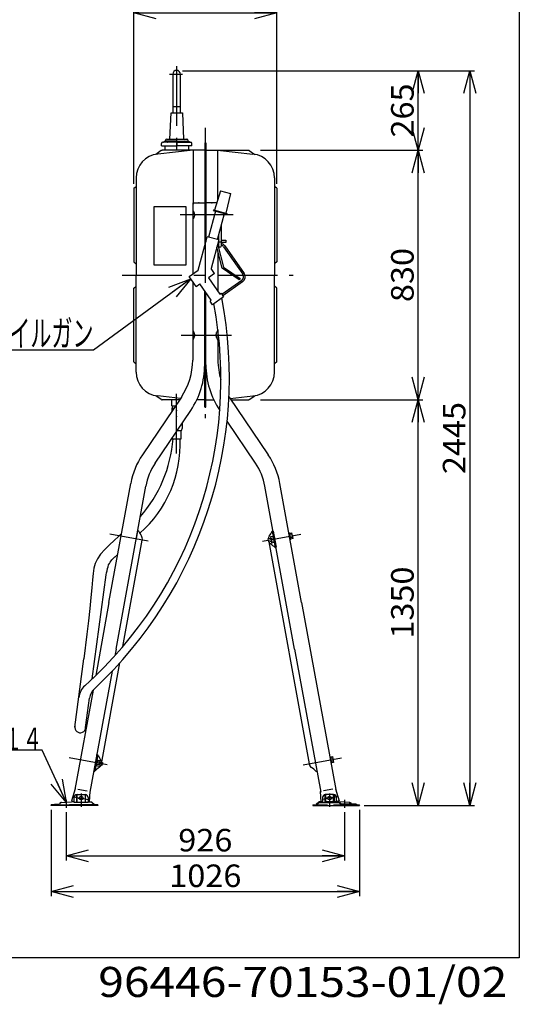
# Model space of a CAD drawing. Extents: x -135 to 135, y -102 to 96.
# Drawn here: x 69 to 135, y -102 to 29 of the extents above; entities that cross this region are included whole.
import ezdxf
from ezdxf.enums import TextEntityAlignment as Align

# ---------------------------------------------------------------- set-up
doc = ezdxf.new("R2010")
doc.units = 0
doc.header["$LTSCALE"] = 0.25
doc.header["$PDSIZE"] = 1
doc.linetypes.add('CENTER', pattern=[50.8, 31.75, -6.35, 6.35, -6.35])
doc.linetypes.add('DASHED2', pattern=[9.525, 6.35, -3.175])
doc.layers.get('0').update_dxf_attribs({"linetype": 'CONTINUOUS'})
doc.layers.add('LAYER0016', color=7, linetype='CONTINUOUS')
doc.layers.add('LAYER0064', color=7, linetype='CONTINUOUS')
doc.styles.add('DCSTYLE0', font='ＭＳ Ｐゴシック', dxfattribs={"width": 0.8})
doc.styles.add('DCSTYLE1', font='ＭＳ ゴシック', dxfattribs={"width": 0.8})
doc.dimstyles.new('DC_ROTATED', dxfattribs={"dimtxt": 3, "dimasz": 3.000002, "dimexe": 1, "dimexo": 1, "dimgap": 0.8, "dimtad": 3, "dimtxsty": 'DCSTYLE0', "dimblk1": 'OPEN30', "dimblk2": 'OPEN30', "dimsah": 1, "dimcen": 0.09, "dimclrd": 4, "dimclre": 4, "dimclrt": 4, "dimazin": 3, "dimtfac": 1, "dimtdec": 4, "dimtmove": 0, "dimatfit": 3})

# ---------------------------------------------------------------- blocks, each defined once
blk = doc.blocks.new('_OPEN30')
at = {"color": 0, "linetype": 'BYBLOCK'}
for p, q in [((-1, 0.267949), (0, 0)), ((0, 0), (-1, -0.267949)), ((0, 0), (-1, 0))]:
    blk.add_line(p, q, dxfattribs=at)
blk = doc.blocks.new('DC_GROUP_9')
at = {"layer": 'LAYER0016', "color": 4, "linetype": 'CONTINUOUS'}
for p, q in [((71.54, -68.15), (64.34, -68.15)), ((74.72, -75.07), (71.54, -68.15))]:
    blk.add_line(p, q, dxfattribs=at)
at = {"layer": 'LAYER0016', "color": 4, "xscale": 3.000002807615286, "yscale": 2.999989368223643, "rotation": 294.6344955618201}
blk.add_blockref('_OPEN30', (74.72, -75.07), dxfattribs=at)
at = {"layer": 'LAYER0016', "color": 4, "style": 'DCSTYLE0', "width": 0.697008}
blk.add_text('φ１４', height=3, dxfattribs=at).set_placement((64.34, -68.15), (71.54, -68.15), align=Align.FIT)
blk = doc.blocks.new('DC_GROUP_10')
at = {"layer": 'LAYER0016', "color": 3, "linetype": 'CONTINUOUS'}
for p, q in [((75.78, -75.11), (75.78, -74.47)), ((76.12, -74.07), (76.12, -75.11)), ((76.18, -74.07), (77.32, -74.07)), ((76.2, -75.11), (76.2, -74.07)), ((77.24, -74.07), (77.24, -75.11)), ((77.32, -75.11), (77.32, -74.07)), ((77.66, -74.47), (77.66, -75.11)), ((72.72, -75.51), (72.72, -75.43)), ((73.08, -75.43), (72.72, -75.43)), ((78.92, -75.51), (72.72, -75.51)), ((73.08, -75.43), (75.18, -75.43)), ((73.14, -75.4), (73.17, -75.37)), ((73.23, -75.35), (73.69, -75.35)), ((73.94, -75.18), (73.83, -75.29)), ((74.12, -75.1), (75.42, -75.03)), ((78.92, -75.43), (75.18, -75.43)), ((75.78, -75.03), (75.42, -75.03)), ((77.66, -75.11), (75.78, -75.11)), ((77.66, -75.03), (78.08, -75.03)), ((78.14, -75.05), (78.49, -75.4)), ((78.92, -75.43), (78.92, -75.51))]:
    blk.add_line(p, q, dxfattribs=at)
at = {"layer": 'LAYER0016', "color": 6, "linetype": 'CENTER'}
for p, q in [((76.32, -74.53), (77.1, -74.53)), ((76.72, -73.91), (76.72, -75.7)), ((74.72, -74.75), (74.72, -75.81))]:
    blk.add_line(p, q, dxfattribs=at)
at = {"layer": 'LAYER0016', "color": 3, "linetype": 'DASHED2'}
blk.add_line((76.11, -75.03), (76.12, -75.03), dxfattribs=at)
at = {"layer": 'LAYER0016', "color": 3, "linetype": 'CONTINUOUS'}
blk.add_circle((76.72, -74.53), 0.24, dxfattribs=at)
for centre, radius, start, end in [((76.18, -74.47), 0.4, 90, 180), ((77.26, -74.47), 0.4, 0, 90), ((73.08, -75.35), 0.08, 270, 315), ((73.23, -75.43), 0.08, 90, 135), ((73.69, -75.15), 0.2, 270, 315), ((74.14, -75.38), 0.28, 93.2705, 135), ((78.08, -75.11), 0.08, 45, 90), ((78.55, -75.35), 0.08, 225, 270)]:
    blk.add_arc(centre, radius, start, end, dxfattribs=at)
blk = doc.blocks.new('DC_GROUP_12')
at = {"layer": 'LAYER0016', "color": 3, "linetype": 'CONTINUOUS'}
for p, q in [((107.56, -75.43), (107.64, -75.51)), ((107.67, -75.43), (107.75, -75.51)), ((107.78, -75.43), (107.86, -75.51)), ((107.9, -75.43), (107.97, -75.51)), ((107.98, -75.4), (108.04, -75.46)), ((108.04, -75.35), (108.1, -75.4)), ((108.1, -75.29), (108.15, -75.35)), ((108.15, -75.23), (108.21, -75.29)), ((108.21, -75.18), (108.27, -75.23)), ((108.27, -75.12), (108.32, -75.18)), ((108.32, -75.06), (108.38, -75.12)), ((108.4, -75.03), (108.48, -75.11)), ((108.51, -75.03), (108.59, -75.11))]:
    blk.add_line(p, q, dxfattribs=at)
blk = doc.blocks.new('DC_GROUP_13')
at = {"layer": 'LAYER0016', "color": 3, "linetype": 'CONTINUOUS'}
for p, q in [((110.9, -75.05), (110.95, -75.11)), ((110.99, -75.03), (111.26, -75.3)), ((111.2, -75.35), (111.27, -75.42)), ((111.31, -75.35), (111.39, -75.43)), ((111.42, -75.35), (111.48, -75.41))]:
    blk.add_line(p, q, dxfattribs=at)
blk = doc.blocks.new('DC_GROUP_14')
at = {"layer": 'LAYER0016', "color": 3, "linetype": 'CONTINUOUS'}
for p, q in [((112.04, -75.36), (112.11, -75.43)), ((112.14, -75.35), (112.22, -75.43)), ((112.25, -75.35), (112.33, -75.43)), ((112.37, -75.35), (112.45, -75.43)), ((112.48, -75.35), (112.56, -75.43)), ((112.59, -75.35), (112.67, -75.43)), ((112.7, -75.35), (112.78, -75.43)), ((112.82, -75.35), (112.9, -75.43)), ((112.93, -75.35), (113.01, -75.43)), ((113.04, -75.35), (113.12, -75.43)), ((113.16, -75.35), (113.24, -75.43)), ((113.28, -75.36), (113.43, -75.51)), ((113.46, -75.43), (113.54, -75.51)), ((113.58, -75.43), (113.66, -75.51)), ((113.69, -75.43), (113.76, -75.5))]:
    blk.add_line(p, q, dxfattribs=at)
blk = doc.blocks.new('DC_GROUP_11')
at = {"layer": 'LAYER0016', "color": 3, "linetype": 'CONTINUOUS'}
for p, q in [((108.82, -74.47), (108.82, -75.11)), ((110.3, -74.07), (109.16, -74.07)), ((109.16, -75.11), (109.16, -74.07)), ((109.24, -74.07), (109.24, -75.11)), ((110.28, -75.11), (110.28, -74.07)), ((110.36, -74.07), (110.36, -75.11)), ((110.7, -75.11), (110.7, -74.47)), ((107.56, -75.43), (107.56, -75.51)), ((107.56, -75.43), (107.92, -75.43)), ((107.56, -75.51), (113.76, -75.51)), ((108.33, -75.05), (107.98, -75.4)), ((108.38, -75.12), (108.01, -75.48)), ((108.82, -75.03), (108.39, -75.03)), ((108.41, -75.11), (111, -75.11)), ((108.62, -75.03), (108.62, -75.11)), ((110.7, -75.03), (111.06, -75.03)), ((110.9, -75.03), (110.9, -75.11)), ((111.03, -75.12), (111.23, -75.4)), ((112.35, -75.1), (111.06, -75.03)), ((111.08, -75.06), (111.28, -75.33)), ((113.23, -75.43), (111.3, -75.43)), ((113.24, -75.35), (111.32, -75.35)), ((111.48, -75.35), (111.48, -75.43)), ((112.04, -75.35), (112.04, -75.43)), ((112.53, -75.18), (112.64, -75.29)), ((113.26, -75.44), (113.3, -75.48)), ((113.33, -75.4), (113.3, -75.37)), ((113.39, -75.43), (113.76, -75.43)), ((113.76, -75.51), (113.76, -75.43))]:
    blk.add_line(p, q, dxfattribs=at)
at = {"layer": 'LAYER0016', "color": 6, "linetype": 'CENTER'}
for p, q in [((110.15, -74.53), (109.37, -74.53)), ((109.76, -73.91), (109.76, -75.7)), ((111.76, -74.75), (111.76, -75.81))]:
    blk.add_line(p, q, dxfattribs=at)
at = {"layer": 'LAYER0016', "color": 3, "linetype": 'DASHED2'}
for p, q in [((107.92, -75.43), (111.3, -75.43)), ((110.7, -75.03), (108.82, -75.03)), ((111.02, -75.11), (111, -75.11)), ((112.48, -75.24), (112.58, -75.35))]:
    blk.add_line(p, q, dxfattribs=at)
at = {"layer": 'LAYER0016', "color": 4, "linetype": 'CONTINUOUS'}
for p, q in [((108.33, -75.05), (108.36, -75.03)), ((108.39, -75.03), (108.36, -75.03)), ((111.06, -75.03), (111.08, -75.06)), ((111.28, -75.33), (111.3, -75.35)), ((111.32, -75.35), (111.3, -75.35)), ((112.35, -75.1), (112.46, -75.11)), ((112.46, -75.11), (112.53, -75.18))]:
    blk.add_line(p, q, dxfattribs=at)
at = {"layer": 'LAYER0016', "color": 3, "linetype": 'CONTINUOUS'}
blk.add_circle((109.76, -74.53), 0.24, dxfattribs=at)
for centre, radius, start, end in [((109.22, -74.47), 0.4, 90, 180), ((110.3, -74.47), 0.4, 360, 90), ((107.92, -75.35), 0.08, 270, 315), ((107.96, -75.43), 0.08, 270, 315), ((108.39, -75.11), 0.08, 90, 135), ((108.41, -75.15), 0.04, 90, 135), ((111, -75.15), 0.04, 36.6137, 90), ((111.02, -75.11), 0.08, 36.6137, 90), ((111.3, -75.35), 0.08, 216.6137, 270), ((111.32, -75.31), 0.04, 216.6137, 270), ((112.34, -75.38), 0.28, 45, 86.7295), ((112.78, -75.15), 0.2, 225, 270), ((113.23, -75.47), 0.04, 45, 90), ((113.24, -75.43), 0.08, 45, 90), ((113.36, -75.43), 0.08, 225, 270), ((113.39, -75.35), 0.08, 225, 270)]:
    blk.add_arc(centre, radius, start, end, dxfattribs=at)
at = {"layer": 'LAYER0016', "color": 3, "linetype": 'DASHED2'}
blk.add_arc((112.78, -75.15), 0.28, 225, 270, dxfattribs=at)
at = {"layer": 'LAYER0016', "linetype": 'CONTINUOUS'}
for name in ['DC_GROUP_12', 'DC_GROUP_13', 'DC_GROUP_14']:
    blk.add_blockref(name, (0, 0), dxfattribs=at)
blk = doc.blocks.new('DC_GROUP_15')
at = {"layer": 'LAYER0016', "color": 3, "linetype": 'CONTINUOUS'}
for p, q in [((102.12, -39.01), (102.52, -41.17)), ((102.18, -38.96), (102.59, -41.2)), ((102.25, -38.99), (102.64, -41.15))]:
    blk.add_line(p, q, dxfattribs=at)
for centre, radius, start, end in [((91.55, -33.34), 12, 328.1196, 331.9016), ((102.19, -39.02), 0.064, 48.9539, 151.9016), ((110.11, -29.92), 12, 229.0105, 229.1251), ((102.38, -40.08), 0.762, 148.1196, 175.519), ((102.38, -40.08), 0.762, 205.329, 232.7359), ((94.65, -50.24), 12, 48.9539, 52.7359), ((102.58, -41.14), 0.064, 228.9539, 331.9016)]:
    blk.add_arc(centre, radius, start, end, dxfattribs=at)
blk = doc.blocks.new('DC_GROUP_16')
at = {"layer": 'LAYER0016', "color": 3, "linetype": 'CONTINUOUS'}
blk.add_line((84.23, -38.96), (84.03, -40.04), dxfattribs=at)
for centre, radius, start, end in [((76.35, -29.91), 12, 311.0395, 311.1541), ((84.29, -38.99), 0.064, 28.1986, 131.1462), ((94.92, -33.29), 12, 208.1986, 211.9805), ((84.1, -40.05), 0.762, 349.7809, 31.9805)]:
    blk.add_arc(centre, radius, start, end, dxfattribs=at)
blk = doc.blocks.new('DC_GROUP_17')
at = {"layer": 'LAYER0016', "color": 3, "linetype": 'CONTINUOUS'}
for p, q in [((78.8, -68.75), (78.41, -70.91)), ((78.87, -68.72), (78.46, -70.96)), ((78.93, -68.77), (78.53, -70.93))]:
    blk.add_line(p, q, dxfattribs=at)
for centre, radius, start, end in [((70.92, -59.7), 12, 311.0395, 311.1462), ((78.86, -68.78), 0.064, 28.1986, 131.1462), ((89.49, -63.08), 12, 208.1986, 211.9805), ((78.67, -69.84), 0.762, 307.3642, 31.9805), ((86.41, -79.98), 12, 127.3642, 131.1462), ((78.48, -70.9), 0.064, 208.1986, 311.1462)]:
    blk.add_arc(centre, radius, start, end, dxfattribs=at)
blk = doc.blocks.new('*D24')
at = {"layer": 'LAYER0016', "color": 4, "linetype": 'CONTINUOUS'}
for p, q in [((74.72, -76.41), (74.72, -82.83)), ((111.76, -76.41), (111.76, -82.83)), ((74.72, -82.23), (111.76, -82.23))]:
    blk.add_line(p, q, dxfattribs=at)
at = {"layer": 'LAYER0016', "color": 4, "xscale": 3.000002807615286, "yscale": 2.999989368223643}
for p, rotation in [((74.72, -82.23), 180), ((111.76, -82.23), 360)]:
    blk.add_blockref('_OPEN30', p, dxfattribs=dict(at, rotation=rotation))
at = {"layer": 'LAYER0016', "color": 4, "style": 'DCSTYLE0', "width": 1.1}
blk.add_text('926', height=3, dxfattribs=at).set_placement((89.64, -81.63), (96.84, -81.63), align=Align.FIT)
blk = doc.blocks.new('*D25')
at = {"layer": 'LAYER0016', "color": 4, "linetype": 'CONTINUOUS'}
for p, q in [((72.72, -76.11), (72.72, -87.57)), ((113.76, -76.11), (113.76, -87.57)), ((72.72, -86.97), (113.76, -86.97))]:
    blk.add_line(p, q, dxfattribs=at)
at = {"layer": 'LAYER0016', "color": 4, "xscale": 3.000002807615286, "yscale": 2.999989368223643}
for p, rotation in [((72.72, -86.97), 180), ((113.76, -86.97), 360)]:
    blk.add_blockref('_OPEN30', p, dxfattribs=dict(at, rotation=rotation))
at = {"layer": 'LAYER0016', "color": 4, "style": 'DCSTYLE0', "width": 1.1}
blk.add_text('1026', height=3, dxfattribs=at).set_placement((88.44, -86.37), (98.04, -86.37), align=Align.FIT)
blk = doc.blocks.new('*D26')
at = {"layer": 'LAYER0016', "color": 4, "linetype": 'CONTINUOUS'}
for p, q in [((100.56, -21.51), (122.15, -21.51)), ((121.55, -75.51), (121.55, -21.51)), ((114.36, -75.51), (122.15, -75.51))]:
    blk.add_line(p, q, dxfattribs=at)
at = {"layer": 'LAYER0016', "color": 4, "xscale": 3.000002807615286, "yscale": 2.999989368223643}
for p, rotation in [((121.55, -21.51), 90), ((121.55, -75.51), 270)]:
    blk.add_blockref('_OPEN30', p, dxfattribs=dict(at, rotation=rotation))
at = {"layer": 'LAYER0016', "color": 4, "style": 'DCSTYLE0', "width": 1.1}
blk.add_text('1350', height=3, rotation=90, dxfattribs=at).set_placement((120.95, -53.31), (120.95, -43.71), align=Align.FIT)
blk = doc.blocks.new('*D27')
at = {"layer": 'LAYER0016', "color": 4, "linetype": 'CONTINUOUS'}
for p, q in [((100.56, 11.69), (122.15, 11.69)), ((121.55, -21.51), (121.55, 11.69)), ((100.56, -21.51), (122.15, -21.51))]:
    blk.add_line(p, q, dxfattribs=at)
at = {"layer": 'LAYER0016', "color": 4, "xscale": 3.000002807615286, "yscale": 2.999989368223643}
for p, rotation in [((121.55, 11.69), 90), ((121.55, -21.51), 270)]:
    blk.add_blockref('_OPEN30', p, dxfattribs=dict(at, rotation=rotation))
at = {"layer": 'LAYER0016', "color": 4, "style": 'DCSTYLE0', "width": 1.1}
blk.add_text('830', height=3, rotation=90, dxfattribs=at).set_placement((120.95, -8.51), (120.95, -1.31), align=Align.FIT)
blk = doc.blocks.new('*D28')
at = {"layer": 'LAYER0016', "color": 4, "linetype": 'CONTINUOUS'}
for p, q in [((90.22, 22.29), (122.15, 22.29)), ((121.55, 11.69), (121.55, 22.29)), ((100.56, 11.69), (122.15, 11.69))]:
    blk.add_line(p, q, dxfattribs=at)
at = {"layer": 'LAYER0016', "color": 4, "xscale": 3.000002807615286, "yscale": 2.999989368223643}
for p, rotation in [((121.55, 22.29), 90), ((121.55, 11.69), 270)]:
    blk.add_blockref('_OPEN30', p, dxfattribs=dict(at, rotation=rotation))
at = {"layer": 'LAYER0016', "color": 4, "style": 'DCSTYLE0', "width": 1.1}
blk.add_text('265', height=3, rotation=90, dxfattribs=at).set_placement((120.95, 13.39), (120.95, 20.59), align=Align.FIT)
blk = doc.blocks.new('*D29')
at = {"layer": 'LAYER0016', "color": 4, "linetype": 'CONTINUOUS'}
for p, q in [((90.22, 22.29), (129.03, 22.29)), ((128.43, 22.29), (128.43, -75.51)), ((114.96, -75.51), (129.03, -75.51))]:
    blk.add_line(p, q, dxfattribs=at)
at = {"layer": 'LAYER0016', "color": 4, "xscale": 3.000002807615286, "yscale": 2.999989368223643}
for p, rotation in [((128.43, 22.29), 90), ((128.43, -75.51), 270)]:
    blk.add_blockref('_OPEN30', p, dxfattribs=dict(at, rotation=rotation))
at = {"layer": 'LAYER0016', "color": 4, "style": 'DCSTYLE0', "width": 1.1}
blk.add_text('2445', height=3, rotation=90, dxfattribs=at).set_placement((127.83, -31.41), (127.83, -21.81), align=Align.FIT)
blk = doc.blocks.new('*D30')
at = {"layer": 'LAYER0016', "color": 4, "linetype": 'CONTINUOUS'}
for p, q in [((83.72, 7.25), (83.72, 30.59)), ((102.76, 7.25), (102.76, 30.59)), ((83.72, 29.99), (102.76, 29.99))]:
    blk.add_line(p, q, dxfattribs=at)
at = {"layer": 'LAYER0016', "color": 4, "xscale": 3.000002807615286, "yscale": 2.999989368223643}
for p, rotation in [((83.72, 29.99), 180), ((102.76, 29.99), 360)]:
    blk.add_blockref('_OPEN30', p, dxfattribs=dict(at, rotation=rotation))
at = {"layer": 'LAYER0016', "color": 4, "style": 'DCSTYLE0', "width": 1.1}
blk.add_text('476', height=3, dxfattribs=at).set_placement((89.64, 30.59), (96.84, 30.59), align=Align.FIT)
blk = doc.blocks.new('DC_GROUP_22')
at = {"layer": 'LAYER0016', "color": 3, "linetype": 'CONTINUOUS'}
for p, q in [((81.1, -40.23), (80.47, -40.81)), ((81.71, -39.7), (81.1, -40.23)), ((82.08, -39.4), (81.71, -39.7)), ((79.86, -41.44), (79.31, -42.07)), ((80.47, -40.81), (79.86, -41.44)), ((78.88, -42.7), (78.59, -43.3)), ((79.31, -42.07), (78.88, -42.7)), ((78.41, -43.93), (78.31, -44.64)), ((78.59, -43.3), (78.41, -43.93)), ((78.23, -45.49), (78.15, -46.54)), ((78.31, -44.64), (78.23, -45.49)), ((78.15, -46.54), (78.03, -47.82)), ((78.03, -47.82), (77.87, -49.31)), ((77.87, -49.31), (77.68, -50.95)), ((77.68, -50.95), (77.47, -52.7)), ((77.47, -52.7), (77.07, -55.99))]:
    blk.add_line(p, q, dxfattribs=at)
blk = doc.blocks.new('DC_GROUP_23')
at = {"layer": 'LAYER0016', "color": 3, "linetype": 'CONTINUOUS'}
for p, q in [((80.48, -43.29), (80.6, -43.11)), ((80.6, -43.11), (80.71, -42.95)), ((80.71, -42.95), (80.82, -42.81)), ((80.82, -42.81), (80.92, -42.7)), ((80.92, -42.7), (81.01, -42.61)), ((81.01, -42.61), (81.09, -42.54)), ((81.09, -42.54), (81.16, -42.48)), ((81.16, -42.48), (81.22, -42.42)), ((81.22, -42.42), (81.32, -42.34)), ((80.04, -44.82), (80.1, -44.54)), ((80.1, -44.54), (80.16, -44.26)), ((80.16, -44.26), (80.22, -43.99)), ((80.22, -43.99), (80.3, -43.73)), ((80.3, -43.73), (80.38, -43.5)), ((80.38, -43.5), (80.48, -43.29))]:
    blk.add_line(p, q, dxfattribs=at)
blk = doc.blocks.new('DC_GROUP_28')
at = {"layer": 'LAYER0016', "color": 4, "linetype": 'CONTINUOUS'}
for p, q in [((91.29, -5.4), (78.37, -14.92)), ((78.37, -14.92), (64.37, -14.92))]:
    blk.add_line(p, q, dxfattribs=at)
at = {"layer": 'LAYER0016', "color": 4, "xscale": 3.000002807615286, "yscale": 2.999989368223643, "rotation": 36.36848918640066}
blk.add_blockref('_OPEN30', (91.29, -5.4), dxfattribs=at)
at = {"layer": 'LAYER0016', "color": 4, "style": 'DCSTYLE0', "width": 0.605466}
blk.add_text('オイルガン', height=3.5, dxfattribs=at).set_placement((64.37, -14.42), (78.37, -14.42), align=Align.FIT)
blk = doc.blocks.new('DC_GROUP_21')
at = {"layer": 'LAYER0016', "color": 3, "linetype": 'CONTINUOUS'}
for p, q in [((94.61, 3.58), (93.68, 0.12)), ((94.84, -0.19), (95.77, 3.27)), ((92.3, -4.28), (93.49, 0.17)), ((95.04, -0.24), (93.49, 0.17)), ((95.04, -0.24), (94.01, -4.06)), ((95.49, -4), (94.77, -1.22)), ((94.91, -0.95), (95.66, -3.88)), ((95.67, -1.14), (98.24, -4.81)), ((95.83, -1.03), (98.4, -4.7)), ((95.66, -3.88), (97.86, -5.39)), ((91.1, -5.12), (92.3, -4.28)), ((92.01, -6.43), (91.1, -5.12)), ((94.47, -4.71), (93.65, -5.29)), ((94.47, -4.71), (94.01, -4.06)), ((97.75, -5.55), (95.49, -4)), ((92.01, -6.43), (92.51, -6.09)), ((94.02, -8.25), (92.51, -6.09)), ((93.65, -5.29), (95.17, -7.45)), ((98.09, -5.65), (95.44, -7.5)), ((98.2, -5.81), (95.56, -7.66)), ((97.86, -5.39), (97.75, -5.55)), ((95.67, -7.82), (94.2, -8.86)), ((95.17, -7.45), (95.33, -7.33)), ((95.33, -7.33), (95.67, -7.82)), ((93.86, -8.37), (94.02, -8.25)), ((94.2, -8.86), (93.86, -8.37))]:
    blk.add_line(p, q, dxfattribs=at)
for centre, radius, start, end in [((95.18, -1.49), 0.6, 105.466, 125), ((95.18, -1.49), 0.8, 101.537, 110.067), ((95.18, -1.49), 0.8, 35, 78.463), ((95.18, -1.49), 0.6, 35, 74.534), ((97.74, -5.15), 0.6, 305, 35), ((97.74, -5.15), 0.8, 305, 35)]:
    blk.add_arc(centre, radius, start, end, dxfattribs=at)
blk = doc.blocks.new('DC_GROUP_20')
at = {"layer": 'LAYER0016', "linetype": 'CONTINUOUS'}
blk.add_blockref('DC_GROUP_21', (0, 0), dxfattribs=at)

msp = doc.modelspace()

# ---------------------------------------------------------------- linework, layer by layer
at = {"color": 7, "linetype": 'CONTINUOUS'}
for p, q in [((135, 95.8), (135, -95.8)), ((135, -95.8), (-135, -95.8))]:
    msp.add_line(p, q, dxfattribs=at)
at = {"layer": 'LAYER0016', "color": 6, "linetype": 'CENTER'}
for p, q in [((89.418, 22.878), (89.418, 10.841)), ((88.457, 21.824), (90.217, 21.824)), ((93.237, 14.69), (93.237, -23.951)), ((96.926, 3.092), (89.911, 3.092)), ((82.186, -4.908), (104.924, -4.908)), ((90.034, -12.908), (96.733, -12.908)), ((89.418, -28.664), (89.418, -20.311)), ((85.63, -40.33), (80.542, -39.403)), ((100.844, -40.33), (105.931, -39.403)), ((80.201, -70.119), (75.114, -69.192)), ((106.273, -70.119), (111.36, -69.192)), ((75.716, -74.346), (77.716, -74.71)), ((110.757, -74.346), (108.758, -74.71))]:
    msp.add_line(p, q, dxfattribs=at)
at = {"layer": 'LAYER0016', "color": 3, "linetype": 'CONTINUOUS'}
for p, q in [((88.908, 21.824), (88.908, 17.534)), ((89.928, 17.551), (89.928, 21.824)), ((88.908, 17.534), (89.928, 17.534)), ((88.908, 17.534), (88.908, 16.734)), ((89.928, 17.534), (89.928, 17.551)), ((89.928, 16.734), (89.928, 17.534)), ((88.517, 13.172), (88.677, 16.692)), ((88.677, 16.692), (90.197, 16.692)), ((90.197, 16.692), (90.357, 13.172)), ((88.117, 13.172), (90.757, 13.172)), ((87.418, 12.292), (87.418, 12.588)), ((87.418, 12.292), (89.437, 12.292)), ((89.437, 12.772), (87.602, 12.772)), ((87.759, 12.828), (87.751, 12.815)), ((87.837, 12.292), (87.837, 11.692)), ((89.437, 12.892), (87.879, 12.892)), ((87.917, 12.972), (87.917, 12.905)), ((88.239, 12.828), (88.23, 12.815)), ((89.437, 12.892), (90.994, 12.892)), ((89.437, 12.772), (91.272, 12.772)), ((89.437, 12.723), (89.437, 12.335)), ((91.456, 12.292), (89.437, 12.292)), ((90.635, 12.828), (90.644, 12.815)), ((90.957, 12.972), (90.957, 12.874)), ((91.037, 11.692), (91.037, 12.292)), ((91.114, 12.828), (91.123, 12.815)), ((91.456, 12.292), (91.456, 12.588)), ((93.237, 12.672), (93.157, 12.672)), ((93.157, 12.672), (93.157, -1.069)), ((93.237, 12.672), (93.317, 12.672)), ((93.317, 12.672), (93.317, -0.472)), ((87.386, 11.658), (86.637, 11.154)), ((91.637, 11.692), (86.902, 11.193)), ((93.157, 11.692), (87.498, 11.692)), ((91.623, 11.692), (91.623, 4.512)), ((93.317, 11.692), (98.976, 11.692)), ((94.837, 11.692), (99.571, 11.193)), ((94.851, 11.692), (94.851, 5.054)), ((99.087, 11.658), (99.837, 11.154)), ((84.037, 8.01), (84.037, -4.908)), ((102.437, 8.01), (102.437, -4.908)), ((83.717, 6.652), (84.037, 6.892)), ((83.717, 6.652), (83.717, -3.168)), ((102.757, 6.652), (102.437, 6.892)), ((102.757, 6.652), (102.757, -3.168)), ((95.235, 6.299), (94.441, 3.725)), ((95.235, 6.299), (96.587, 5.937)), ((96.587, 5.937), (95.987, 3.311)), ((86.373, 4.166), (86.373, -3.554)), ((90.693, 4.166), (86.373, 4.166)), ((90.693, -3.554), (90.693, 4.166)), ((91.557, 4.692), (93.157, 4.692)), ((91.557, 4.692), (91.557, -4.801)), ((94.739, 4.692), (93.317, 4.692)), ((94.325, 3.756), (94.302, 3.667)), ((94.302, 3.667), (96.079, 3.191)), ((94.325, 3.756), (96.103, 3.28)), ((96.103, 3.28), (96.079, 3.191)), ((95.337, 1.658), (95.337, -1.048)), ((94.917, 0.09), (94.917, -0.208)), ((95.017, -0.235), (95.017, 0.463)), ((94.917, -0.683), (94.917, -0.732)), ((94.917, -0.947), (94.917, -0.98)), ((95.017, -1.048), (95.017, -0.309)), ((95.017, -0.488), (95.337, -0.488)), ((95.337, -0.248), (95.977, -0.248)), ((95.977, -0.568), (95.337, -0.568)), ((95.977, -0.248), (95.977, -0.568)), ((94.917, -1.781), (94.917, -7.091)), ((83.717, -3.168), (84.037, -3.408)), ((86.373, -3.554), (90.693, -3.554)), ((102.757, -3.168), (102.437, -3.408)), ((84.037, -17.827), (84.037, -4.908)), ((102.437, -17.827), (102.437, -4.908)), ((83.717, -6.648), (84.037, -6.408)), ((91.557, -5.78), (91.557, -16.227)), ((102.757, -6.648), (102.437, -6.408)), ((83.717, -16.468), (83.717, -6.648)), ((93.157, -22.488), (93.157, -7.019)), ((93.317, -22.488), (93.317, -7.247)), ((102.757, -16.468), (102.757, -6.648)), ((94.917, -12.224), (94.917, -16.227)), ((83.717, -16.468), (84.037, -16.708)), ((102.757, -16.468), (102.437, -16.708)), ((90.052, -21.148), (84.868, -28.834)), ((87.386, -21.474), (86.637, -20.97)), ((89.931, -21.328), (86.902, -21.009)), ((89.809, -21.508), (87.498, -21.508)), ((88.778, -22.308), (88.778, -21.508)), ((93.157, -21.508), (92.112, -21.508)), ((93.317, -21.508), (94.361, -21.508)), ((96.421, -21.148), (101.605, -28.834)), ((96.543, -21.328), (99.571, -21.009)), ((96.664, -21.508), (98.976, -21.508)), ((99.087, -21.474), (99.837, -20.97)), ((86.553, -29.97), (91.305, -22.925)), ((88.778, -22.308), (89.27, -22.308)), ((88.818, -22.978), (88.818, -22.628)), ((88.818, -22.628), (89.054, -22.628)), ((88.867, -22.63), (88.877, -22.308)), ((93.237, -22.488), (93.157, -22.488)), ((93.237, -22.488), (93.317, -22.488)), ((90.138, -24.655), (90.138, -25.271)), ((99.921, -29.97), (96.135, -24.357)), ((90.018, -25.649), (89.467, -25.649)), ((90.138, -25.271), (90.018, -25.649)), ((90.018, -26.723), (90.018, -25.649)), ((88.818, -26.611), (88.818, -26.723)), ((88.818, -26.723), (90.018, -26.723)), ((80.425, -48.505), (83.316, -32.645)), ((106.048, -48.505), (103.158, -32.645)), ((81.358, -54.724), (85.315, -33.009)), ((105.116, -54.724), (101.159, -33.009)), ((104.442, -39.247), (104.363, -39.261)), ((104.594, -40.073), (104.442, -39.247)), ((104.447, -39.274), (104.722, -39.224)), ((104.722, -39.224), (104.864, -39.995)), ((82.262, -54.369), (84.846, -40.187)), ((101.953, -39.958), (101.568, -40.029)), ((101.568, -40.029), (101.639, -40.415)), ((101.639, -40.415), (102.024, -40.344)), ((101.668, -40.409), (107.056, -69.976)), ((102.233, -39.708), (101.918, -39.766)), ((101.918, -39.766), (102.06, -40.537)), ((101.953, -39.958), (102.268, -39.901)), ((102.024, -40.344), (102.339, -40.286)), ((102.06, -40.537), (102.374, -40.479)), ((102.306, -39.666), (102.228, -39.68)), ((102.228, -39.68), (102.379, -40.506)), ((102.379, -40.506), (102.458, -40.492)), ((104.758, -39.417), (104.482, -39.467)), ((104.515, -40.088), (104.594, -40.073)), ((104.553, -39.853), (104.828, -39.802)), ((104.864, -39.995), (104.589, -40.045)), ((78.205, -58.659), (80.042, -44.824)), ((80.425, -48.505), (78.654, -58.228)), ((106.048, -48.505), (110.582, -73.386)), ((81.358, -54.724), (81.201, -55.582)), ((105.116, -54.724), (108.583, -73.751)), ((75.878, -65.08), (77.068, -55.985)), ((80.825, -57.644), (77.89, -73.751)), ((79.418, -69.976), (81.872, -56.511)), ((78.3, -60.168), (75.891, -73.386)), ((77.321, -65.134), (77.852, -61.246)), ((78.886, -69.453), (78.734, -70.279)), ((78.807, -69.438), (78.886, -69.453)), ((109.87, -69.036), (109.791, -69.051)), ((110.022, -69.862), (109.87, -69.036)), ((109.875, -69.064), (110.151, -69.013)), ((110.186, -69.206), (109.911, -69.257)), ((110.151, -69.013), (110.292, -69.784)), ((78.734, -70.279), (78.655, -70.264)), ((79.054, -70.309), (78.739, -70.251)), ((79.089, -70.116), (78.774, -70.059)), ((79.16, -69.731), (78.845, -69.673)), ((78.881, -69.48), (79.195, -69.538)), ((79.195, -69.538), (79.054, -70.309)), ((79.475, -70.187), (79.089, -70.116)), ((79.16, -69.731), (79.546, -69.802)), ((79.546, -69.802), (79.475, -70.187)), ((109.943, -69.877), (110.022, -69.862)), ((109.982, -69.642), (110.257, -69.591)), ((110.292, -69.784), (110.017, -69.835)), ((75.91, -73.284), (75.428, -74.903)), ((76.292, -73.353), (77.512, -73.575)), ((110.181, -73.353), (108.961, -73.575)), ((110.564, -73.284), (111.046, -74.903)), ((77.811, -75.028), (77.909, -73.648)), ((108.663, -75.028), (108.564, -73.648)), ((75.428, -74.903), (75.776, -74.967)), ((76.113, -75.028), (76.116, -75.029)), ((110.361, -75.028), (110.358, -75.029)), ((111.046, -74.903), (110.698, -74.967))]:
    msp.add_line(p, q, dxfattribs=at)
for centre in [(76.716, -74.528), (109.758, -74.528)]:
    msp.add_circle(centre, 0.24, dxfattribs=at)
for centre, radius, start, end in [((89.418, 21.824), 0.51, 0, 180), ((88.117, 12.972), 0.2, 90, 180), ((90.757, 12.972), 0.2, 0, 90), ((87.602, 12.588), 0.184, 90, 180), ((87.671, 12.868), 0.096, 270, 326.30993), ((87.879, 12.748), 0.144, 90, 146.30993), ((88.15, 12.868), 0.096, 270, 326.30993), ((88.358, 12.748), 0.144, 90, 146.30993), ((90.515, 12.748), 0.144, 33.69007, 90), ((90.724, 12.868), 0.096, 213.69007, 270), ((90.994, 12.748), 0.144, 33.69007, 90), ((91.203, 12.868), 0.096, 213.69007, 270), ((91.272, 12.588), 0.184, 0, 90), ((87.237, 8.01), 3.2, 95.99786, 180), ((87.498, 11.492), 0.2, 90, 123.92829), ((98.976, 11.492), 0.2, 56.07147, 90), ((99.237, 8.01), 3.2, 0, 84.00212), ((95.177, -1.048), 0.16, 180, 0), ((40.372, -18.819), 54.941, 312.11371, 10.59699), ((39.553, -18.498), 56.885, 313.19389, 10.68085), ((82.757, -16.227), 8.8, 326, 0), ((82.325, -16.867), 10.832, 326, 0), ((104.149, -16.867), 10.832, 180, 214), ((103.717, -16.227), 8.8, 180, 197.26237), ((87.237, -17.827), 3.2, 180, 264.00214), ((99.237, -17.827), 3.2, 275.99788, 0), ((87.498, -21.308), 0.2, 236.07155, 270), ((103.717, -16.227), 8.8, 213.49773, 214), ((98.976, -21.308), 0.2, 270, 303.9287), ((74.211, -27.446), 15.685, 311.07663, 2.64229), ((71.333, -25.4), 17.655, 318.58639, 355.70368), ((93.185, -34.443), 10.032, 146, 169.67238), ((93.185, -34.443), 8, 146, 169.67238), ((93.289, -34.443), 8, 10.32762, 34), ((93.289, -34.443), 10.032, 10.32762, 34), ((69.316, -26.507), 19.866, 307.39683, 308.1472), ((78.807, -61.372), 2.4, 131.52272, 174.39009), ((79.842, -61.442), 2, 132.59475, 174.39009), ((76.599, -65.107), 0.722, 166.61555, 357.83537), ((107.806, -69.84), 0.762, 190.32762, 232.68198), ((100.069, -79.989), 12, 48.90002, 52.68198), ((108, -70.898), 0.064, 228.90002, 331.84765), ((118.637, -76.59), 12, 151.74098, 151.85557)]:
    msp.add_arc(centre, radius, start, end, dxfattribs=at)
at = {"layer": 'LAYER0016', "color": 3, "linetype": 'DASHED2'}
for centre, radius, start, end in [((91.757, 3.776), 0.2, 180, 223.1848), ((91.028, 3.092), 0.8, 316.8152, 43.1848), ((91.757, 2.407), 0.2, 136.8152, 180), ((91.757, -12.224), 0.2, 180, 223.1848), ((91.028, -12.908), 0.8, 316.8152, 43.1848), ((95.446, -12.908), 0.8, 136.8152, 223.1848), ((94.717, -12.224), 0.2, 316.8152, 0), ((91.757, -13.593), 0.2, 136.8152, 180), ((94.717, -13.593), 0.2, 0, 43.1848)]:
    msp.add_arc(centre, radius, start, end, dxfattribs=at)
at = {"layer": 'LAYER0016', "color": 7, "linetype": 'CONTINUOUS'}
for p in [(92.357, 4.692), (94.117, 4.692)]:
    msp.add_point(p, dxfattribs=at)
at = {"layer": 'LAYER0016', "color": 3, "linetype": 'CONTINUOUS'}
for p in [(89.418, -22.928), (89.418, -23.742)]:
    msp.add_point(p, dxfattribs=at)

# ---------------------------------------------------------------- block references
at = {"linetype": 'CONTINUOUS'}
msp.add_blockref('DC_GROUP_20', (0, 0), dxfattribs=at)
at = {"layer": 'LAYER0016', "linetype": 'CONTINUOUS'}
for name in ['DC_GROUP_28', 'DC_GROUP_16', 'DC_GROUP_15', 'DC_GROUP_22', 'DC_GROUP_23', 'DC_GROUP_9', 'DC_GROUP_17', 'DC_GROUP_10', 'DC_GROUP_11']:
    msp.add_blockref(name, (0, 0), dxfattribs=at)

# ---------------------------------------------------------------- texts
at = {"layer": 'LAYER0064', "color": 2, "style": 'DCSTYLE1', "width": 1.230308}
msp.add_text('96446-70153-01/02', height=4, dxfattribs=at).set_placement((79, -101), (133.4, -101), align=Align.FIT)

# ---------------------------------------------------------------- dimensions: what is measured, and where the dimension line sits
at = {"layer": 'LAYER0016', "linetype": 'CONTINUOUS'}
for base, p1, p2, text, picture, middle in [((102.757, 29.993), (83.717, 6.252), (102.757, 6.252), '476', '*D30', (93.237, 29.993)), ((113.758, -86.974), (72.716, -75.108), (113.758, -75.108), '1026', '*D25', (93.237, -86.974)), ((111.758, -82.226), (74.716, -75.412), (111.758, -75.412), '926', '*D24', (93.237, -82.226))]:
    dim = msp.add_linear_dim(base=base, p1=p1, p2=p2, text=text, dimstyle='DC_ROTATED', override={"dimtxt": 3, "dimasz": 3.000002, "dimexe": 0.6, "dimexo": 1, "dimgap": 0.6, "dimtad": 3, "dimtih": 0, "dimtoh": 0, "dimdec": 1, "dimlfac": 1, "dimzin": 8, "dimtxsty": 'DCSTYLE0', "dimblk1": 'OPEN30', "dimblk2": 'OPEN30', "dimsah": 1, "dimclrd": 4, "dimclre": 4, "dimclrt": 4, "dimazin": 2, "dimtofl": 1, "dimtolj": 0, "dimtzin": 8, "dimarcsym": 1}, dxfattribs=at)
    dim.commit()
    dim.dimension.update_dxf_attribs({"geometry": picture, "text_midpoint": middle, "dimtype": 160})
for base, p1, p2, text, picture, middle in [((121.551, 22.292), (99.556, 11.692), (89.217, 22.292), '265', '*D28', (121.551, 16.992)), ((128.431, -75.508), (89.217, 22.292), (113.958, -75.508), '2445', '*D29', (128.431, -26.608)), ((121.551, 11.692), (99.556, -21.508), (99.556, 11.692), '830', '*D27', (121.551, -4.908)), ((121.551, -21.508), (113.358, -75.508), (99.556, -21.508), '1350', '*D26', (121.551, -48.508))]:
    dim = msp.add_linear_dim(base=base, p1=p1, p2=p2, angle=90, text=text, dimstyle='DC_ROTATED', override={"dimtxt": 3, "dimasz": 3.000002, "dimexe": 0.6, "dimexo": 1, "dimgap": 0.6, "dimtad": 3, "dimtih": 0, "dimtoh": 0, "dimdec": 1, "dimlfac": 1, "dimzin": 8, "dimtxsty": 'DCSTYLE0', "dimblk1": 'OPEN30', "dimblk2": 'OPEN30', "dimsah": 1, "dimclrd": 4, "dimclre": 4, "dimclrt": 4, "dimazin": 2, "dimtofl": 1, "dimtolj": 0, "dimtzin": 8, "dimarcsym": 1}, dxfattribs=at)
    dim.commit()
    dim.dimension.update_dxf_attribs({"geometry": picture, "text_midpoint": middle, "dimtype": 160})

doc.saveas('drawing.dxf')
